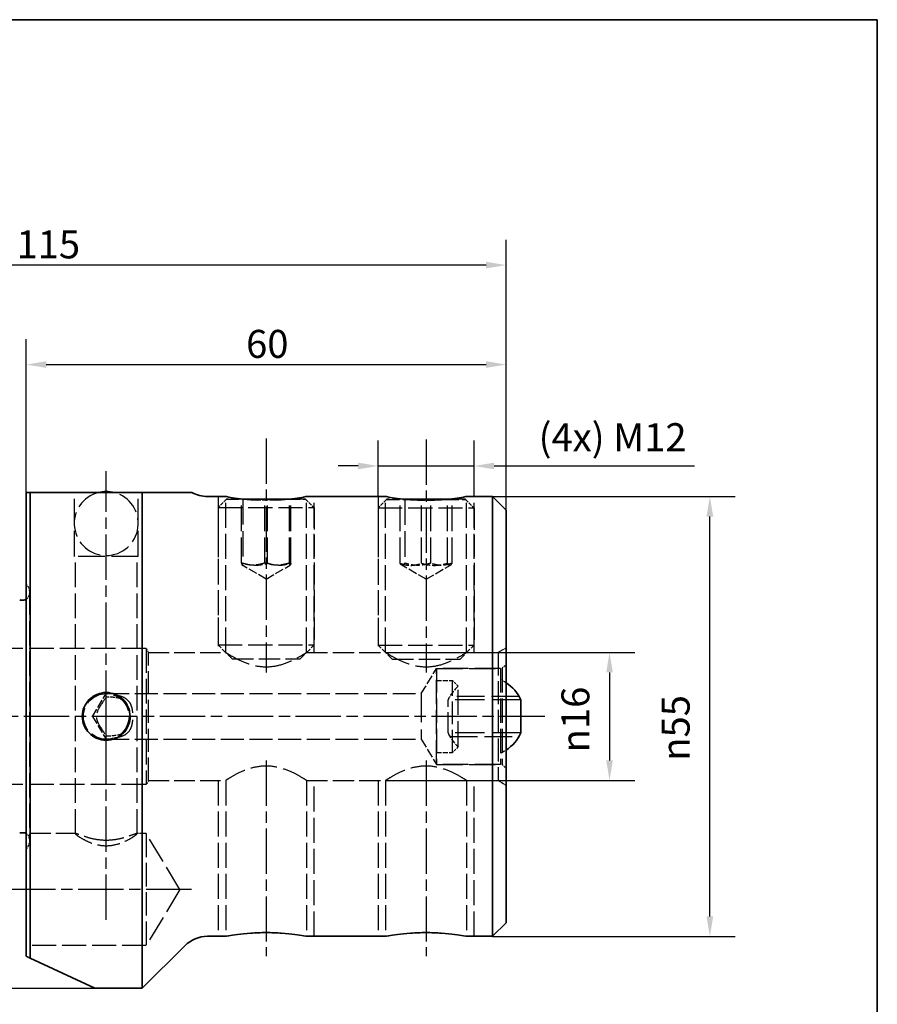
# Paper-space layout 'Blatt_1' of a CAD drawing. Units: millimetres. Extents: x 5 to 292, y 5 to 205.
# Drawn here: x 185 to 292, y 82 to 205 of the extents above; entities that cross this region are included whole.
import ezdxf

# ---------------------------------------------------------------- set-up
doc = ezdxf.new("R2010")
doc.units = ezdxf.units.MM
doc.linetypes.add('CHAIN', pattern=[0.3543, 0.2362, -0.0295, 0.0591, -0.0295])
doc.linetypes.add('DASHED', pattern=[0.2068, 0.1655, -0.0413])
for name, color, linetype, lineweight, true_color in [('Bemaßungen(ISO)', 179, 'Continuous', 25, 0x262659), ('Mittellinie(ISO)', 179, 'Continuous', 25, 0x262659), ('Sichtbare Kanten(ISO)', 5, 'Continuous', 35, 0x0000ff), ('Skizziergeometrie(ISO)', 179, 'Continuous', 35, 0x262659), ('Verdeckte Kanten(ISO)', 5, 'DASHED', 25, 0x0000ff)]:
    doc.layers.add(name, color=color, linetype=linetype, lineweight=lineweight, true_color=true_color)
doc.styles.add('STANDARD-DIN~0', font='arial.ttf')
doc.dimstyles.new('Kopie von STANDARD-ISO', dxfattribs={"dimtxt": 3.5, "dimasz": 2.5, "dimexe": 3.175, "dimexo": 0, "dimgap": 0.762, "dimtad": 1, "dimrnd": 1e-08, "dimtxsty": 'STANDARD-DIN~0', "dimcen": 0.09, "dimdle": 10, "dimclrd": 250, "dimclre": 250, "dimclrt": 250, "dimazin": 2, "dimtfac": 1, "dimtmove": 0, "dimatfit": 3, "dimfxl": 1, "dimtolj": 1, "dimtzin": 0, "dimlwd": 25, "dimlwe": 25, "dimarcsym": 0})

# ---------------------------------------------------------------- blocks, each defined once
blk = doc.blocks.new('Ränder A4 quer')
at = {"layer": 'Skizziergeometrie(ISO)'}
for p, q in [((292, 205), (5, 205)), ((292, 5), (292, 205))]:
    blk.add_line(p, q, dxfattribs=at)
blk = doc.blocks.new('*D23')
at = {"layer": 'Bemaßungen(ISO)', "color": 250, "linetype": 'Continuous', "lineweight": 25, "true_color": 0x3f3f3f, "transparency": 16777216}
for p, q in [((230.51, 125.87), (261.69, 125.87)), ((258.51, 123.37), (258.51, 112.37)), ((230.51, 109.87), (261.69, 109.87))]:
    blk.add_line(p, q, dxfattribs=at)
at = {"layer": 'Bemaßungen(ISO)', "color": 250, "linetype": 'Continuous', "true_color": 0x3f3f3f, "transparency": 16777216}
for points in [[(258.1, 123.37), (258.93, 123.37), (258.51, 125.87)], [(258.1, 112.37), (258.93, 112.37), (258.51, 109.87)]]:
    blk.add_solid(points, dxfattribs=at)
at = {"layer": 'Defpoints', "color": 0, "linetype": 'Continuous', "transparency": 16777216}
for p in [(230.51, 125.87), (230.51, 109.87), (258.51, 109.87)]:
    blk.add_point(p, dxfattribs=at)
at = {"layer": 'Bemaßungen(ISO)', "color": 250, "linetype": 'Continuous', "lineweight": 25, "true_color": 0x3f3f3f, "transparency": 16777216, "insert": (252.49, 113.38), "char_height": 3.5, "attachment_point": 1, "rotation": 90, "style": 'STANDARD-DIN~0'}
blk.add_mtext('\\A1;{\\fAIGDT|b0|i0;\\ln}\\fArial|b0|i0;16', dxfattribs=at)
blk = doc.blocks.new('*D24')
at = {"layer": 'Bemaßungen(ISO)', "color": 250, "linetype": 'Continuous', "lineweight": 25, "true_color": 0x3f3f3f, "transparency": 16777216}
for p, q in [((243.87, 145.37), (274.24, 145.37)), ((271.06, 92.87), (271.06, 142.87)), ((243.87, 90.37), (274.24, 90.37))]:
    blk.add_line(p, q, dxfattribs=at)
at = {"layer": 'Bemaßungen(ISO)', "color": 250, "linetype": 'Continuous', "true_color": 0x3f3f3f, "transparency": 16777216}
for points in [[(270.64, 142.87), (271.48, 142.87), (271.06, 145.37)], [(270.64, 92.87), (271.48, 92.87), (271.06, 90.37)]]:
    blk.add_solid(points, dxfattribs=at)
at = {"layer": 'Defpoints', "color": 0, "linetype": 'Continuous', "transparency": 16777216}
for p in [(243.87, 145.37), (271.06, 145.37), (243.87, 90.37)]:
    blk.add_point(p, dxfattribs=at)
at = {"layer": 'Bemaßungen(ISO)', "color": 250, "linetype": 'Continuous', "lineweight": 25, "true_color": 0x3f3f3f, "transparency": 16777216, "insert": (265.03, 112.33), "char_height": 3.5, "attachment_point": 1, "rotation": 90, "style": 'STANDARD-DIN~0'}
blk.add_mtext('\\A1;{\\fAIGDT|b0|i0;\\ln}\\fArial|b0|i0;55', dxfattribs=at)
blk = doc.blocks.new('*D26')
at = {"layer": 'Bemaßungen(ISO)', "color": 250, "linetype": 'Continuous', "lineweight": 25, "true_color": 0x3f3f3f, "transparency": 16777216}
for p, q in [((185.57, 145.87), (185.57, 165.05)), ((245.57, 143.67), (245.57, 165.05)), ((188.07, 161.87), (243.07, 161.87))]:
    blk.add_line(p, q, dxfattribs=at)
at = {"layer": 'Bemaßungen(ISO)', "color": 250, "linetype": 'Continuous', "true_color": 0x3f3f3f, "transparency": 16777216}
for points in [[(188.07, 162.29), (188.07, 161.46), (185.57, 161.87)], [(243.07, 162.29), (243.07, 161.46), (245.57, 161.87)]]:
    blk.add_solid(points, dxfattribs=at)
at = {"layer": 'Defpoints', "color": 0, "linetype": 'Continuous', "transparency": 16777216}
for p in [(245.57, 161.87), (185.57, 145.87), (245.57, 143.67)]:
    blk.add_point(p, dxfattribs=at)
at = {"layer": 'Bemaßungen(ISO)', "color": 250, "linetype": 'Continuous', "lineweight": 25, "true_color": 0x3f3f3f, "transparency": 16777216, "insert": (213.06, 166.21), "char_height": 3.5, "attachment_point": 1, "style": 'STANDARD-DIN~0'}
blk.add_mtext('\\A1;60', dxfattribs=at)
blk = doc.blocks.new('*D27')
at = {"layer": 'Bemaßungen(ISO)', "color": 250, "linetype": 'Continuous', "lineweight": 25, "true_color": 0x3f3f3f, "transparency": 16777216}
for p, q in [((130.57, 129.27), (130.57, 177.49)), ((245.57, 143.67), (245.57, 177.49)), ((243.07, 174.31), (133.07, 174.31))]:
    blk.add_line(p, q, dxfattribs=at)
at = {"layer": 'Bemaßungen(ISO)', "color": 250, "linetype": 'Continuous', "true_color": 0x3f3f3f, "transparency": 16777216}
for points in [[(133.07, 174.73), (133.07, 173.9), (130.57, 174.31)], [(243.07, 174.73), (243.07, 173.9), (245.57, 174.31)]]:
    blk.add_solid(points, dxfattribs=at)
at = {"layer": 'Defpoints', "color": 0, "linetype": 'Continuous', "transparency": 16777216}
for p in [(130.57, 174.31), (245.57, 143.67), (130.57, 129.27)]:
    blk.add_point(p, dxfattribs=at)
at = {"layer": 'Bemaßungen(ISO)', "color": 250, "linetype": 'Continuous', "lineweight": 25, "true_color": 0x3f3f3f, "transparency": 16777216, "insert": (184.35, 178.65), "char_height": 3.5, "attachment_point": 1, "style": 'STANDARD-DIN~0'}
blk.add_mtext('\\A1;115', dxfattribs=at)
blk = doc.blocks.new('*D29')
at = {"layer": 'Bemaßungen(ISO)', "color": 250, "linetype": 'Continuous', "lineweight": 25, "true_color": 0x3f3f3f, "transparency": 16777216}
for p, q in [((174.86, 86.37), (174.86, 97.79)), ((194.14, 83.87), (171.68, 83.87))]:
    blk.add_line(p, q, dxfattribs=at)
at = {"layer": 'Bemaßungen(ISO)', "color": 250, "linetype": 'Continuous', "true_color": 0x3f3f3f, "transparency": 16777216}
blk.add_solid([(174.44, 86.37), (175.27, 86.37), (174.86, 83.87)], dxfattribs=at)
at = {"layer": 'Defpoints', "color": 0, "linetype": 'Continuous', "transparency": 16777216}
for p in [(174.86, 151.87), (194.14, 151.87), (194.14, 83.87)]:
    blk.add_point(p, dxfattribs=at)
at = {"layer": 'Bemaßungen(ISO)', "color": 250, "linetype": 'Continuous', "lineweight": 25, "true_color": 0x3f3f3f, "transparency": 16777216, "insert": (168.83, 88.03), "char_height": 3.5, "attachment_point": 1, "rotation": 90, "style": 'STANDARD-DIN~0'}
blk.add_mtext('\\A1;{\\fAIGDT|b0|i0;\\ln}\\fArial|b0|i0;68', dxfattribs=at)
blk = doc.blocks.new('*D30')
at = {"layer": 'Bemaßungen(ISO)', "color": 250, "linetype": 'Continuous', "lineweight": 25, "true_color": 0x3f3f3f, "transparency": 16777216}
for p, q in [((229.57, 145.37), (229.57, 152.37)), ((241.57, 145.37), (241.57, 152.37)), ((227.07, 149.19), (224.57, 149.19)), ((229.57, 149.19), (241.57, 149.19)), ((244.07, 149.19), (269.14, 149.19))]:
    blk.add_line(p, q, dxfattribs=at)
at = {"layer": 'Bemaßungen(ISO)', "color": 250, "linetype": 'Continuous', "true_color": 0x3f3f3f, "transparency": 16777216}
for points in [[(227.07, 149.61), (227.07, 148.78), (229.57, 149.19)], [(244.07, 149.61), (244.07, 148.78), (241.57, 149.19)]]:
    blk.add_solid(points, dxfattribs=at)
at = {"layer": 'Defpoints', "color": 0, "linetype": 'Continuous', "transparency": 16777216}
for p in [(241.57, 149.19), (229.57, 145.37), (241.57, 145.37)]:
    blk.add_point(p, dxfattribs=at)
at = {"layer": 'Bemaßungen(ISO)', "color": 250, "linetype": 'Continuous', "lineweight": 25, "true_color": 0x3f3f3f, "transparency": 16777216, "insert": (249.64, 154.54), "char_height": 3.5, "attachment_point": 1, "style": 'STANDARD-DIN~0'}
blk.add_mtext('\\A1;\\fArial|b0|i0;(4x) M12', dxfattribs=at)

psp = doc.layouts.new('Blatt_1')

# ---------------------------------------------------------------- linework, layer by layer
at = {"layer": 'Mittellinie(ISO)', "linetype": 'CHAIN', "ltscale": 23.990969}
for p, q in [((215.567, 152.608), (215.567, 123.375)), ((235.567, 152.509), (235.567, 123.375)), ((195.567, 92.458), (195.567, 148.55)), ((250.425, 117.875), (127.46, 117.875)), ((215.567, 112.375), (215.567, 87.875)), ((235.567, 112.375), (235.567, 87.875)), ((206.211, 96.224), (183.067, 96.224))]:
    psp.add_line(p, q, dxfattribs=at)
at = {"layer": 'Sichtbare Kanten(ISO)'}
for p, q in [((185.567, 87.875), (185.567, 145.875)), ((200.067, 145.875), (186.067, 145.875)), ((186.067, 145.875), (186.067, 87.642)), ((200.067, 145.875), (200.067, 83.875)), ((206.287, 145.875), (205.395, 145.875)), ((210.514, 145.375), (208.224, 145.375)), ((230.514, 145.375), (220.62, 145.375)), ((243.867, 145.375), (240.62, 145.375)), ((243.867, 90.375), (243.867, 145.375)), ((245.567, 143.675), (243.867, 145.375)), ((218.422, 145.057), (212.712, 145.057)), ((212.833, 145.044), (218.301, 145.044)), ((238.19, 145.034), (232.944, 145.034)), ((233.076, 145.021), (238.058, 145.021)), ((245.567, 143.675), (245.567, 92.075)), ((185.167, 132.425), (184.951, 132.425)), ((247.42, 119.942), (247.42, 115.808)), ((185.167, 103.325), (184.951, 103.325)), ((245.567, 92.075), (243.867, 90.375)), ((210.514, 90.375), (208.224, 90.375)), ((230.514, 90.375), (220.62, 90.375)), ((243.867, 90.375), (240.62, 90.375)), ((205.395, 89.203), (200.067, 83.875)), ((194.145, 83.875), (186.067, 87.642)), ((200.067, 83.875), (194.145, 83.875))]:
    psp.add_line(p, q, dxfattribs=at)
for centre, radius, start, end in [((195.567, 142), 4, 75.62822, 104.37178), ((208.224, 149.375), 4, 241.04498, 270), ((184.951, 133.225), 0.8, 255, 270), ((185.167, 133.225), 0.8, 270, 300), ((242.867, 117.875), 5, 24.4186, 57.31636), ((242.867, 117.875), 5, 302.68364, 335.5814), ((184.951, 102.525), 0.8, 90, 105), ((185.167, 102.525), 0.8, 60, 90), ((208.224, 86.375), 4, 90, 135)]:
    psp.add_arc(centre, radius, start, end, dxfattribs=at)
for points, weights in [([(186.067, 145.875), (185.811, 145.875), (185.567, 145.875)], [1, 1.00008805855, 1]), ([(205.395, 145.875), (204.104, 145.875), (200.067, 145.875)], [1, 1.02265353605, 1]), ([(185.567, 87.875), (185.812, 87.761), (186.067, 87.642)], [1, 1.00010542916, 1])]:
    psp.add_rational_spline(points, weights, degree=2, dxfattribs=at)
for points, knots in [([(214.433, 144.931), (214.161, 144.942), (213.891, 144.957), (213.009, 145.02), (212.442, 145.083), (211.546, 145.2), (211.158, 145.263), (210.641, 145.35), (210.514, 145.375), (210.514, 145.375)], [1.63758488, 1.63758488, 1.63758488, 1.63758488, 1.71726347, 1.71726347, 1.90807389, 1.90807389, 2.09887674, 2.09887674, 2.28967958, 2.28967958, 2.28967958, 2.28967958]), ([(220.62, 145.375), (220.62, 145.375), (220.493, 145.35), (219.977, 145.263), (219.588, 145.2), (218.692, 145.083), (218.125, 145.02), (217.243, 144.957), (216.973, 144.942), (216.701, 144.931)], [0.76322653, 0.76322653, 0.76322653, 0.76322653, 0.95402937, 0.95402937, 1.14483222, 1.14483222, 1.33564264, 1.33564264, 1.41532123, 1.41532123, 1.41532123, 1.41532123]), ([(235.41, 144.907), (234.82, 144.911), (234.203, 144.935), (233.009, 145.02), (232.442, 145.083), (231.546, 145.2), (231.158, 145.263), (230.641, 145.35), (230.514, 145.375), (230.514, 145.375)], [1.5420766, 1.5420766, 1.5420766, 1.5420766, 1.71726347, 1.71726347, 1.90807389, 1.90807389, 2.09887674, 2.09887674, 2.28967958, 2.28967958, 2.28967958, 2.28967958]), ([(240.62, 145.375), (240.62, 145.375), (240.493, 145.35), (239.977, 145.263), (239.588, 145.2), (238.692, 145.083), (238.125, 145.02), (236.931, 144.935), (236.314, 144.911), (235.724, 144.907)], [0.76322653, 0.76322653, 0.76322653, 0.76322653, 0.95402937, 0.95402937, 1.14483222, 1.14483222, 1.33564264, 1.33564264, 1.51082951, 1.51082951, 1.51082951, 1.51082951]), ([(192.582, 117.875), (192.582, 118.25), (192.657, 118.65), (192.962, 119.385), (193.191, 119.721), (193.721, 120.25), (194.057, 120.48), (194.792, 120.785), (195.192, 120.86), (195.942, 120.86), (196.342, 120.785), (197.077, 120.48), (197.413, 120.25), (197.943, 119.721), (198.172, 119.385), (198.477, 118.65), (198.552, 118.25), (198.552, 117.875)], [0.45001257, 0.45001257, 0.45001257, 0.45001257, 0.5625156, 0.5625156, 0.67501863, 0.67501863, 0.78752188, 0.78752188, 0.90002514, 0.90002514, 1.0125284, 1.0125284, 1.12503165, 1.12503165, 1.23753468, 1.23753468, 1.35003771, 1.35003771, 1.35003771, 1.35003771]), ([(198.552, 117.875), (198.552, 117.5), (198.477, 117.1), (198.172, 116.365), (197.943, 116.029), (197.413, 115.499), (197.077, 115.269), (196.342, 114.965), (195.942, 114.89), (195.567, 114.89), (195.192, 114.89), (194.792, 114.965), (194.057, 115.269), (193.721, 115.499), (193.191, 116.029), (192.962, 116.365), (192.657, 117.1), (192.582, 117.5), (192.582, 117.875)], [1.35003771, 1.35003771, 1.35003771, 1.35003771, 1.46254074, 1.46254074, 1.57504377, 1.57504377, 1.68754702, 1.68754702, 1.80005028, 1.80005028, 1.80005028, 1.91255353, 1.91255353, 2.02505679, 2.02505679, 2.13755982, 2.13755982, 2.25006285, 2.25006285, 2.25006285, 2.25006285]), ([(210.514, 90.375), (210.514, 90.375), (210.641, 90.399), (211.158, 90.487), (211.546, 90.549), (212.442, 90.667), (213.009, 90.729), (214.254, 90.818), (214.931, 90.843), (215.567, 90.843)], [2.28967958, 2.28967958, 2.28967958, 2.28967958, 2.48048243, 2.48048243, 2.67128527, 2.67128527, 2.86209569, 2.86209569, 3.05290611, 3.05290611, 3.05290611, 3.05290611]), ([(215.567, 90.843), (216.203, 90.843), (216.881, 90.818), (218.125, 90.729), (218.692, 90.667), (219.588, 90.549), (219.977, 90.487), (220.493, 90.399), (220.62, 90.375), (220.62, 90.375)], [0, 0, 0, 0, 0.19081042, 0.19081042, 0.38162084, 0.38162084, 0.57242368, 0.57242368, 0.76322653, 0.76322653, 0.76322653, 0.76322653]), ([(230.514, 90.375), (230.514, 90.375), (230.641, 90.399), (231.158, 90.487), (231.546, 90.549), (232.442, 90.667), (233.009, 90.729), (234.254, 90.818), (234.931, 90.843), (235.567, 90.843)], [2.28967958, 2.28967958, 2.28967958, 2.28967958, 2.48048243, 2.48048243, 2.67128527, 2.67128527, 2.86209569, 2.86209569, 3.05290611, 3.05290611, 3.05290611, 3.05290611]), ([(235.567, 90.843), (236.203, 90.843), (236.881, 90.818), (238.125, 90.729), (238.692, 90.667), (239.588, 90.549), (239.977, 90.487), (240.493, 90.399), (240.62, 90.375), (240.62, 90.375)], [0, 0, 0, 0, 0.19081042, 0.19081042, 0.38162084, 0.38162084, 0.57242368, 0.57242368, 0.76322653, 0.76322653, 0.76322653, 0.76322653])]:
    psp.add_open_spline(points, degree=3, knots=knots, dxfattribs=at)
at = {"layer": 'Verdeckte Kanten(ISO)', "ltscale": 19.34236}
for p, q in [((191.592, 137.875), (191.592, 145.875)), ((199.542, 137.875), (199.542, 145.875)), ((212.482, 137.057), (212.482, 145.057)), ((212.659, 145.057), (212.659, 137.057)), ((215.39, 137.057), (215.39, 145.057)), ((215.744, 137.057), (215.744, 145.057)), ((218.475, 137.057), (218.475, 145.057)), ((218.652, 137.057), (218.652, 145.057)), ((232.317, 137.034), (232.317, 145.034)), ((232.901, 145.034), (232.901, 137.034)), ((234.983, 137.034), (234.983, 145.034)), ((236.151, 137.034), (236.151, 145.034)), ((238.233, 137.034), (238.233, 145.034)), ((238.817, 137.034), (238.817, 145.034)), ((244.867, 123.875), (236.867, 123.875)), ((244.867, 111.875), (236.867, 111.875))]:
    psp.add_line(p, q, dxfattribs=at)
at = {"layer": 'Verdeckte Kanten(ISO)', "ltscale": 18.858801}
for p, q in [((209.567, 145.375), (209.567, 125.875)), ((210.514, 125.875), (210.514, 145.375)), ((220.62, 125.875), (220.62, 145.375)), ((221.567, 125.875), (221.567, 145.375)), ((229.567, 145.375), (229.567, 125.875)), ((230.514, 125.875), (230.514, 145.375)), ((240.62, 125.875), (240.62, 145.375)), ((241.567, 125.875), (241.567, 145.375)), ((209.567, 109.875), (209.567, 90.375)), ((210.514, 109.875), (210.514, 90.375)), ((220.62, 109.875), (220.62, 90.375)), ((221.567, 90.375), (221.567, 109.875)), ((229.567, 109.875), (229.567, 90.375)), ((230.514, 109.875), (230.514, 90.375)), ((240.62, 109.875), (240.62, 90.375)), ((241.567, 90.375), (241.567, 109.875))]:
    psp.add_line(p, q, dxfattribs=at)
at = {"layer": 'Verdeckte Kanten(ISO)', "ltscale": 2.856786}
for p, q in [((210.628, 145.044), (209.567, 143.983)), ((220.506, 145.044), (221.567, 143.983)), ((230.628, 145.021), (229.567, 143.96)), ((240.506, 145.021), (241.567, 143.96))]:
    psp.add_line(p, q, dxfattribs=at)
at = {"layer": 'Verdeckte Kanten(ISO)', "ltscale": 0.047201}
for p, q in [((210.65, 145.057), (210.628, 145.044)), ((220.484, 145.057), (220.506, 145.044)), ((230.65, 145.034), (230.628, 145.021)), ((240.484, 145.034), (240.506, 145.021))]:
    psp.add_line(p, q, dxfattribs=at)
at = {"layer": 'Verdeckte Kanten(ISO)', "ltscale": 9.253209}
for p, q in [((210.628, 145.044), (212.833, 145.044)), ((218.301, 145.044), (220.506, 145.044))]:
    psp.add_line(p, q, dxfattribs=at)
at = {"layer": 'Verdeckte Kanten(ISO)', "ltscale": 8.906095}
for p, q in [((212.712, 145.057), (210.65, 145.057)), ((220.484, 145.057), (218.422, 145.057))]:
    psp.add_line(p, q, dxfattribs=at)
at = {"layer": 'Verdeckte Kanten(ISO)', "ltscale": 9.797802}
for p, q in [((230.628, 145.021), (233.076, 145.021)), ((238.058, 145.021), (240.506, 145.021))]:
    psp.add_line(p, q, dxfattribs=at)
at = {"layer": 'Verdeckte Kanten(ISO)', "ltscale": 9.437146}
for p, q in [((232.944, 145.034), (230.65, 145.034)), ((240.484, 145.034), (238.19, 145.034))]:
    psp.add_line(p, q, dxfattribs=at)
at = {"layer": 'Verdeckte Kanten(ISO)', "ltscale": 18.229744}
for p, q in [((209.567, 143.983), (221.567, 143.983)), ((229.567, 143.96), (241.567, 143.96)), ((209.567, 126.807), (221.567, 126.807)), ((229.567, 126.784), (241.567, 126.784)), ((236.867, 111.875), (236.867, 123.875)), ((236.867, 123.875), (236.867, 111.875)), ((244.867, 123.875), (244.867, 111.875)), ((245.067, 123.875), (245.067, 111.875))]:
    psp.add_line(p, q, dxfattribs=at)
at = {"layer": 'Verdeckte Kanten(ISO)', "ltscale": 16.611666}
for p, q in [((209.567, 143.983), (209.567, 126.807)), ((221.567, 143.983), (221.567, 126.807)), ((229.567, 143.96), (229.567, 126.784)), ((241.567, 143.96), (241.567, 126.784))]:
    psp.add_line(p, q, dxfattribs=at)
at = {"layer": 'Verdeckte Kanten(ISO)', "ltscale": 20.128675}
psp.add_line((199.542, 137.875), (191.592, 137.875), dxfattribs=at)
at = {"layer": 'Verdeckte Kanten(ISO)', "ltscale": 18.627165}
for p, q in [((191.717, 103.206), (191.717, 137.875)), ((199.417, 103.206), (199.417, 137.875))]:
    psp.add_line(p, q, dxfattribs=at)
at = {"layer": 'Verdeckte Kanten(ISO)', "ltscale": 6.605105}
for q in [(212.562, 136.791), (218.572, 136.791)]:
    psp.add_line((215.567, 135.056), q, dxfattribs=at)
at = {"layer": 'Verdeckte Kanten(ISO)', "ltscale": 6.69213}
for q in [(232.523, 136.791), (238.611, 136.791)]:
    psp.add_line((235.567, 135.033), q, dxfattribs=at)
at = {"layer": 'Verdeckte Kanten(ISO)', "ltscale": 17.958469}
psp.add_line((185.567, 134.425), (185.567, 101.325), dxfattribs=at)
at = {"layer": 'Verdeckte Kanten(ISO)', "ltscale": 9.03776e-05}
for p, q in [((185.567, 134.425), (185.567, 134.425)), ((185.567, 101.325), (185.567, 101.325))]:
    psp.add_line(p, q, dxfattribs=at)
at = {"layer": 'Verdeckte Kanten(ISO)', "ltscale": 0.847014}
for p, q in [((185.822, 134.06), (185.567, 134.425)), ((185.822, 101.689), (185.567, 101.325))]:
    psp.add_line(p, q, dxfattribs=at)
at = {"layer": 'Verdeckte Kanten(ISO)', "ltscale": 18.377739}
psp.add_line((185.967, 133.601), (185.967, 102.148), dxfattribs=at)
at = {"layer": 'Verdeckte Kanten(ISO)', "ltscale": 18.647114}
for p, q in [((200.567, 126.375), (138.867, 126.375)), ((200.567, 109.375), (138.867, 109.375))]:
    psp.add_line(p, q, dxfattribs=at)
at = {"layer": 'Verdeckte Kanten(ISO)', "ltscale": 18.446766}
psp.add_line((200.567, 126.375), (200.567, 109.375), dxfattribs=at)
at = {"layer": 'Verdeckte Kanten(ISO)', "ltscale": 1.110404}
for p, q in [((200.867, 125.875), (200.567, 126.375)), ((200.867, 109.875), (200.567, 109.375))]:
    psp.add_line(p, q, dxfattribs=at)
at = {"layer": 'Verdeckte Kanten(ISO)', "ltscale": 17.361662}
for p, q in [((200.867, 109.875), (200.867, 125.875)), ((244.567, 125.875), (244.567, 109.875))]:
    psp.add_line(p, q, dxfattribs=at)
at = {"layer": 'Verdeckte Kanten(ISO)', "ltscale": 15.548952}
for p, q in [((200.867, 125.875), (210.514, 125.875)), ((200.867, 109.875), (210.514, 109.875))]:
    psp.add_line(p, q, dxfattribs=at)
at = {"layer": 'Verdeckte Kanten(ISO)', "ltscale": 4.711504}
for p, q in [((211.317, 125.057), (209.567, 126.807)), ((219.817, 125.057), (221.567, 126.807)), ((231.317, 125.034), (229.567, 126.784)), ((239.817, 125.034), (241.567, 126.784))]:
    psp.add_line(p, q, dxfattribs=at)
at = {"layer": 'Verdeckte Kanten(ISO)', "ltscale": 15.947776}
for p, q in [((220.62, 125.875), (230.514, 125.875)), ((220.62, 109.875), (230.514, 109.875))]:
    psp.add_line(p, q, dxfattribs=at)
at = {"layer": 'Verdeckte Kanten(ISO)', "ltscale": 7.514102}
for p, q in [((240.62, 125.875), (244.567, 125.875)), ((240.62, 109.875), (244.567, 109.875))]:
    psp.add_line(p, q, dxfattribs=at)
at = {"layer": 'Verdeckte Kanten(ISO)', "ltscale": 2.198191}
for p, q in [((244.567, 125.875), (245.567, 126.452)), ((244.567, 109.875), (245.567, 109.297))]:
    psp.add_line(p, q, dxfattribs=at)
at = {"layer": 'Verdeckte Kanten(ISO)', "ltscale": 16.140921}
for p, q in [((211.317, 125.057), (219.817, 125.057)), ((231.317, 125.034), (239.817, 125.034))]:
    psp.add_line(p, q, dxfattribs=at)
at = {"layer": 'Verdeckte Kanten(ISO)', "ltscale": 1.346073}
for p, q in [((245.067, 123.875), (245.567, 124.375)), ((245.067, 111.875), (245.567, 111.375))]:
    psp.add_line(p, q, dxfattribs=at)
at = {"layer": 'Verdeckte Kanten(ISO)', "ltscale": 6.996076}
for p, q in [((234.974, 120.725), (236.867, 123.875)), ((234.974, 115.025), (236.867, 111.875))]:
    psp.add_line(p, q, dxfattribs=at)
at = {"layer": 'Verdeckte Kanten(ISO)', "ltscale": 19.825918}
for p, q in [((236.867, 123.875), (245.067, 123.875)), ((236.867, 111.875), (245.067, 111.875))]:
    psp.add_line(p, q, dxfattribs=at)
at = {"layer": 'Verdeckte Kanten(ISO)', "ltscale": 3.807451}
for p, q in [((236.867, 122.375), (238.867, 122.375)), ((236.867, 113.375), (238.867, 113.375))]:
    psp.add_line(p, q, dxfattribs=at)
at = {"layer": 'Verdeckte Kanten(ISO)', "ltscale": 17.090385}
psp.add_line((238.867, 113.375), (238.867, 122.375), dxfattribs=at)
at = {"layer": 'Verdeckte Kanten(ISO)', "ltscale": 1.947316}
for p, q in [((239.59, 121.651), (238.867, 122.375)), ((239.59, 114.098), (238.867, 113.375))]:
    psp.add_line(p, q, dxfattribs=at)
at = {"layer": 'Verdeckte Kanten(ISO)', "ltscale": 6.329773}
for q in [(195.567, 120.725), (195.567, 115.025)]:
    psp.add_line((193.855, 117.875), q, dxfattribs=at)
at = {"layer": 'Verdeckte Kanten(ISO)', "ltscale": 2.996792}
for p, q in [((195.567, 120.301), (195.567, 120.725)), ((195.567, 115.025), (195.567, 115.449))]:
    psp.add_line(p, q, dxfattribs=at)
at = {"layer": 'Verdeckte Kanten(ISO)', "ltscale": 17.323408}
for p, q in [((195.567, 120.725), (234.974, 120.725)), ((195.567, 115.025), (234.974, 115.025))]:
    psp.add_line(p, q, dxfattribs=at)
at = {"layer": 'Verdeckte Kanten(ISO)', "ltscale": 21.647821}
psp.add_line((234.974, 120.725), (234.974, 115.025), dxfattribs=at)
at = {"layer": 'Verdeckte Kanten(ISO)', "ltscale": 19.124439}
psp.add_line((239.59, 114.098), (239.59, 121.651), dxfattribs=at)
at = {"layer": 'Verdeckte Kanten(ISO)', "ltscale": 14.035717}
psp.add_line((195.567, 115.449), (195.567, 120.301), dxfattribs=at)
at = {"layer": 'Verdeckte Kanten(ISO)', "ltscale": 15.700368}
psp.add_line((238.314, 115.808), (238.314, 119.942), dxfattribs=at)
at = {"layer": 'Verdeckte Kanten(ISO)', "ltscale": 22.015221}
for p, q in [((247.42, 119.942), (238.314, 119.942)), ((247.42, 115.808), (238.314, 115.808))]:
    psp.add_line(p, q, dxfattribs=at)
at = {"layer": 'Verdeckte Kanten(ISO)', "ltscale": 20.938719}
for p, q in [((247.197, 120.375), (238.537, 120.375)), ((238.537, 115.375), (247.197, 115.375))]:
    psp.add_line(p, q, dxfattribs=at)
at = {"layer": 'Verdeckte Kanten(ISO)', "ltscale": 14.948273}
psp.add_line((191.75, 103.224), (185.567, 103.224), dxfattribs=at)
at = {"layer": 'Verdeckte Kanten(ISO)', "ltscale": 2.251316}
psp.add_line((200.567, 103.224), (199.384, 103.224), dxfattribs=at)
at = {"layer": 'Verdeckte Kanten(ISO)', "ltscale": 17.723362}
psp.add_line((200.567, 103.224), (200.567, 89.224), dxfattribs=at)
at = {"layer": 'Verdeckte Kanten(ISO)', "ltscale": 19.744762}
for q in [(200.567, 103.224), (200.567, 89.224)]:
    psp.add_line((204.773, 96.224), q, dxfattribs=at)
at = {"layer": 'Verdeckte Kanten(ISO)', "ltscale": 18.133463}
psp.add_line((200.567, 89.224), (185.567, 89.224), dxfattribs=at)
at = {"layer": 'Verdeckte Kanten(ISO)', "ltscale": 18.229744}
psp.add_circle((195.567, 117.875), 3, dxfattribs=at)
at = {"layer": 'Verdeckte Kanten(ISO)', "ltscale": 17.318258}
psp.add_circle((195.567, 117.875), 2.85, dxfattribs=at)
at = {"layer": 'Verdeckte Kanten(ISO)', "ltscale": 18.638025}
psp.add_arc((195.567, 142), 4, 104.37178, 75.62822, dxfattribs=at)
at = {"layer": 'Verdeckte Kanten(ISO)', "ltscale": 1.594803}
for centre, start, end in [((185.167, 133.225), 300, 0), ((185.167, 102.525), 0, 60)]:
    psp.add_arc(centre, 0.8, start, end, dxfattribs=at)
at = {"layer": 'Verdeckte Kanten(ISO)', "ltscale": 0.93026}
for centre, start, end in [((185.167, 133.601), 0, 35), ((185.167, 102.148), 325, 0)]:
    psp.add_arc(centre, 0.8, start, end, dxfattribs=at)
at = {"layer": 'Verdeckte Kanten(ISO)', "ltscale": 1.512643}
for start, end in [(57.31636, 66.42182), (293.57818, 302.68364)]:
    psp.add_arc((242.867, 117.875), 5, start, end, dxfattribs=at)
at = {"layer": 'Verdeckte Kanten(ISO)', "ltscale": 4.092855}
for start, end in [(130.94519, 155.5814), (204.4186, 229.05481)]:
    psp.add_arc((242.867, 117.875), 5, start, end, dxfattribs=at)
at = {"layer": 'Verdeckte Kanten(ISO)', "ltscale": 4.357841}
psp.add_open_spline([(216.701, 144.931), (216.322, 144.915), (215.937, 144.907), (215.197, 144.907), (214.812, 144.915), (214.433, 144.931)], degree=3, knots=[1.41532123, 1.41532123, 1.41532123, 1.41532123, 1.52645306, 1.52645306, 1.63758488, 1.63758488, 1.63758488, 1.63758488], dxfattribs=at)
at = {"layer": 'Verdeckte Kanten(ISO)', "ltscale": 0.597852}
psp.add_open_spline([(235.724, 144.907), (235.671, 144.907), (235.619, 144.907), (235.515, 144.907), (235.463, 144.907), (235.41, 144.907)], degree=3, knots=[1.510829509, 1.510829509, 1.510829509, 1.510829509, 1.526453055, 1.526453055, 1.542076602, 1.542076602, 1.542076602, 1.542076602], dxfattribs=at)
at = {"layer": 'Verdeckte Kanten(ISO)', "ltscale": 6.697537}
for points in [[(215.39, 137.057), (213.936, 136.557), (212.482, 137.057)], [(212.482, 137.057), (212.57, 136.557), (212.659, 137.057)], [(212.659, 137.057), (214.201, 136.557), (215.744, 137.057)], [(218.475, 137.057), (216.933, 136.557), (215.39, 137.057)], [(215.744, 137.057), (217.198, 136.557), (218.652, 137.057)], [(218.652, 137.057), (218.564, 136.557), (218.475, 137.057)], [(232.317, 137.034), (233.65, 136.533), (234.983, 137.034)], [(232.901, 137.034), (232.609, 136.533), (232.317, 137.034)], [(236.151, 137.034), (234.526, 136.533), (232.901, 137.034)], [(234.983, 137.034), (236.608, 136.533), (238.233, 137.034)], [(238.817, 137.034), (237.484, 136.533), (236.151, 137.034)], [(238.233, 137.034), (238.525, 136.533), (238.817, 137.034)]]:
    psp.add_rational_spline(points, [1, 1.15470053838, 1], degree=2, dxfattribs=at)
at = {"layer": 'Verdeckte Kanten(ISO)', "ltscale": 19.780729}
for points, knots in [([(210.514, 125.875), (210.514, 125.875), (210.649, 125.788), (211.171, 125.474), (211.558, 125.25), (212.434, 124.813), (212.989, 124.566), (214.224, 124.193), (214.907, 124.077), (215.567, 124.077)], [2.36646342, 2.36646342, 2.36646342, 2.36646342, 2.56284352, 2.56284352, 2.75922363, 2.75922363, 2.95725409, 2.95725409, 3.15528456, 3.15528456, 3.15528456, 3.15528456]), ([(215.567, 124.077), (216.227, 124.077), (216.91, 124.193), (218.145, 124.566), (218.7, 124.813), (219.577, 125.25), (219.963, 125.474), (220.485, 125.788), (220.62, 125.875), (220.62, 125.875)], [0, 0, 0, 0, 0.19803046, 0.19803046, 0.39606093, 0.39606093, 0.59244103, 0.59244103, 0.78882114, 0.78882114, 0.78882114, 0.78882114]), ([(230.514, 125.875), (230.514, 125.875), (230.649, 125.788), (231.171, 125.474), (231.558, 125.25), (232.434, 124.813), (232.989, 124.566), (234.224, 124.193), (234.907, 124.077), (235.567, 124.077)], [2.36646342, 2.36646342, 2.36646342, 2.36646342, 2.56284352, 2.56284352, 2.75922363, 2.75922363, 2.95725409, 2.95725409, 3.15528456, 3.15528456, 3.15528456, 3.15528456]), ([(235.567, 124.077), (236.227, 124.077), (236.91, 124.193), (238.145, 124.566), (238.7, 124.813), (239.577, 125.25), (239.963, 125.474), (240.485, 125.788), (240.62, 125.875), (240.62, 125.875)], [0, 0, 0, 0, 0.19803046, 0.19803046, 0.39606093, 0.39606093, 0.59244103, 0.59244103, 0.78882114, 0.78882114, 0.78882114, 0.78882114]), ([(220.62, 109.875), (220.62, 109.875), (220.485, 109.962), (219.963, 110.276), (219.577, 110.499), (218.7, 110.937), (218.145, 111.184), (216.91, 111.556), (216.227, 111.673), (214.907, 111.673), (214.224, 111.556), (212.989, 111.184), (212.434, 110.937), (211.558, 110.499), (211.171, 110.276), (210.649, 109.962), (210.514, 109.875), (210.514, 109.875)], [0.7888211, 0.7888211, 0.7888211, 0.7888211, 0.9852012, 0.9852012, 1.1815814, 1.1815814, 1.3796118, 1.3796118, 1.5776423, 1.5776423, 1.7756727, 1.7756727, 1.9737032, 1.9737032, 2.1700833, 2.1700833, 2.3664634, 2.3664634, 2.3664634, 2.3664634]), ([(240.62, 109.875), (240.62, 109.875), (240.485, 109.962), (239.963, 110.276), (239.577, 110.499), (238.7, 110.937), (238.145, 111.184), (236.91, 111.556), (236.227, 111.673), (234.907, 111.673), (234.224, 111.556), (232.989, 111.184), (232.434, 110.937), (231.558, 110.499), (231.171, 110.276), (230.649, 109.962), (230.514, 109.875), (230.514, 109.875)], [0.7888211, 0.7888211, 0.7888211, 0.7888211, 0.9852012, 0.9852012, 1.1815814, 1.1815814, 1.3796118, 1.3796118, 1.5776423, 1.5776423, 1.7756727, 1.7756727, 1.9737032, 1.9737032, 2.1700833, 2.1700833, 2.3664634, 2.3664634, 2.3664634, 2.3664634])]:
    psp.add_open_spline(points, degree=3, knots=knots, dxfattribs=at)
at = {"layer": 'Verdeckte Kanten(ISO)', "ltscale": 13.951289}
psp.add_open_spline([(195.567, 120.301), (195.258, 119.861), (194.899, 119.35), (194.478, 118.563), (194.325, 118.202), (194.325, 117.548), (194.478, 117.186), (194.899, 116.4), (195.258, 115.889), (195.567, 115.449)], degree=3, knots=[1.90404207, 1.90404207, 1.90404207, 1.90404207, 2.07804467, 2.07804467, 2.17614851, 2.17614851, 2.27425235, 2.27425235, 2.44825495, 2.44825495, 2.44825495, 2.44825495], dxfattribs=at)
at = {"layer": 'Verdeckte Kanten(ISO)', "ltscale": 3.398659}
for points, knots in [([(197.317, 120.124), (197.177, 120.154), (197.034, 120.179), (196.446, 120.27), (195.99, 120.301), (195.567, 120.301)], [0.9548694, 0.9548694, 0.9548694, 0.9548694, 0.99605672, 0.99605672, 1.12280665, 1.12280665, 1.12280665, 1.12280665]), ([(195.567, 115.449), (195.99, 115.449), (196.446, 115.48), (197.034, 115.57), (197.177, 115.596), (197.317, 115.625)], [0, 0, 0, 0, 0.12674993, 0.12674993, 0.16793725, 0.16793725, 0.16793725, 0.16793725])]:
    psp.add_open_spline(points, degree=3, knots=knots, dxfattribs=at)
at = {"layer": 'Verdeckte Kanten(ISO)', "ltscale": 21.451345}
psp.add_open_spline([(196.611, 115.223), (196.701, 115.233), (196.79, 115.245), (197.299, 115.324), (197.683, 115.439), (198.222, 115.777), (198.448, 116.02), (198.698, 116.488), (198.784, 116.745), (198.892, 117.3), (198.916, 117.598), (198.916, 118.152), (198.892, 118.449), (198.784, 119.004), (198.698, 119.262), (198.448, 119.73), (198.222, 119.972), (197.683, 120.311), (197.299, 120.425), (196.79, 120.505), (196.701, 120.517), (196.611, 120.527)], degree=3, knots=[-0.94987656, -0.94987656, -0.94987656, -0.94987656, -0.92326614, -0.92326614, -0.79456083, -0.79456083, -0.69215461, -0.69215461, -0.60907017, -0.60907017, -0.52598572, -0.52598572, -0.44290127, -0.44290127, -0.35981683, -0.35981683, -0.25741061, -0.25741061, -0.1287053, -0.1287053, -0.10209488, -0.10209488, -0.10209488, -0.10209488], dxfattribs=at)
at = {"layer": 'Verdeckte Kanten(ISO)', "ltscale": 17.111607}
psp.add_open_spline([(195.567, 102.37), (196.062, 102.37), (196.582, 102.428), (197.531, 102.621), (197.96, 102.751), (198.634, 102.977), (198.927, 103.089), (199.319, 103.222), (199.417, 103.241), (199.417, 103.17), (199.313, 103.073), (198.91, 102.789), (198.613, 102.605), (197.943, 102.259), (197.522, 102.071), (196.585, 101.793), (196.067, 101.708), (195.067, 101.708), (194.549, 101.793), (193.612, 102.071), (193.191, 102.259), (192.521, 102.605), (192.224, 102.789), (191.821, 103.073), (191.717, 103.17), (191.717, 103.241), (191.815, 103.222), (192.207, 103.089), (192.501, 102.977), (193.174, 102.751), (193.603, 102.621), (194.552, 102.428), (195.072, 102.37), (195.567, 102.37)], degree=3, knots=[0, 0, 0, 0, 0.1484089, 0.1484089, 0.2968178, 0.2968178, 0.4432042, 0.4432042, 0.5895907, 0.5895907, 0.7410881, 0.7410881, 0.8925855, 0.8925855, 1.0425024, 1.0425024, 1.1924192, 1.1924192, 1.3423361, 1.3423361, 1.492253, 1.492253, 1.6437504, 1.6437504, 1.7952478, 1.7952478, 1.9416342, 1.9416342, 2.0880207, 2.0880207, 2.2364296, 2.2364296, 2.3848385, 2.3848385, 2.3848385, 2.3848385], dxfattribs=at)

# ---------------------------------------------------------------- block references
psp.add_blockref('Ränder A4 quer', (0, 0))

# ---------------------------------------------------------------- dimensions: what is measured, and where the dimension line sits
at = {"layer": 'Bemaßungen(ISO)', "color": 250, "linetype": 'Continuous', "lineweight": 25, "true_color": 0x3f3f3f}
dim = psp.add_linear_dim(base=(130.567, 174.315), p1=(245.567, 143.675), p2=(130.567, 129.275), dimstyle='Kopie von STANDARD-ISO', override={"dimgap": 0.762, "dimdec": 2, "dimtol": 0, "dimlim": 0, "dimtp": 0, "dimtm": 0, "dimtdec": 2, "dimtofl": 0, "dimatfit": 1}, dxfattribs=at)
dim.commit()
dim.dimension.update_dxf_attribs({"geometry": '*D27', "text_midpoint": (188.067, 174.315), "dimtype": 160})
dim = psp.add_linear_dim(base=(245.567, 161.875), p1=(185.567, 145.875), p2=(245.567, 143.675), angle=180, dimstyle='Kopie von STANDARD-ISO', override={"dimgap": 0.762, "dimdec": 2, "dimtol": 0, "dimlim": 0, "dimtp": 0, "dimtm": 0, "dimtdec": 2, "dimtofl": 0, "dimatfit": 1}, dxfattribs=at)
dim.commit()
dim.dimension.update_dxf_attribs({"geometry": '*D26', "text_midpoint": (215.567, 161.875), "dimtype": 160})
for base, p1, p2, angle, text, override, picture, middle in [((241.567, 149.194), (229.567, 145.375), (241.567, 145.375), 180, '\\fArial|b0|i0;(4x) M<>', {"dimgap": 0.762, "dimdec": 2, "dimtol": 0, "dimlim": 0, "dimtp": 0, "dimtm": 0, "dimtdec": 2, "dimtofl": 1, "dimatfit": 1}, '*D30', (259.005, 149.194)), ((174.858, 151.875), (194.145, 83.875), (194.145, 151.875), 90, '{\\fAIGDT|b0|i0;\\ln}\\fArial|b0|i0;<>', {"dimgap": 0.762, "dimdec": 2, "dimse2": 1, "dimsd2": 1, "dimtol": 0, "dimlim": 0, "dimtp": 0, "dimtm": 0, "dimtdec": 2, "dimtofl": 0, "dimatfit": 1}, '*D29', (174.858, 92.53)), ((271.061, 145.375), (243.867, 90.375), (243.867, 145.375), 90, '{\\fAIGDT|b0|i0;\\ln}\\fArial|b0|i0;<>', {"dimgap": 0.762, "dimdec": 2, "dimtol": 0, "dimlim": 0, "dimtp": 0, "dimtm": 0, "dimtdec": 2, "dimtofl": 0, "dimatfit": 1}, '*D24', (271.061, 116.845)), ((258.514, 109.875), (230.514, 125.875), (230.514, 109.875), 270, '{\\fAIGDT|b0|i0;\\ln}\\fArial|b0|i0;<>', {"dimgap": 0.762, "dimdec": 2, "dimtol": 0, "dimlim": 0, "dimtp": 0, "dimtm": 0, "dimtdec": 2, "dimtofl": 0, "dimatfit": 1}, '*D23', (258.514, 117.875))]:
    dim = psp.add_linear_dim(base=base, p1=p1, p2=p2, angle=angle, text=text, dimstyle='Kopie von STANDARD-ISO', override=override, dxfattribs=at)
    dim.commit()
    dim.dimension.update_dxf_attribs({"geometry": picture, "text_midpoint": middle, "dimtype": 160})

doc.saveas('drawing.dxf')
